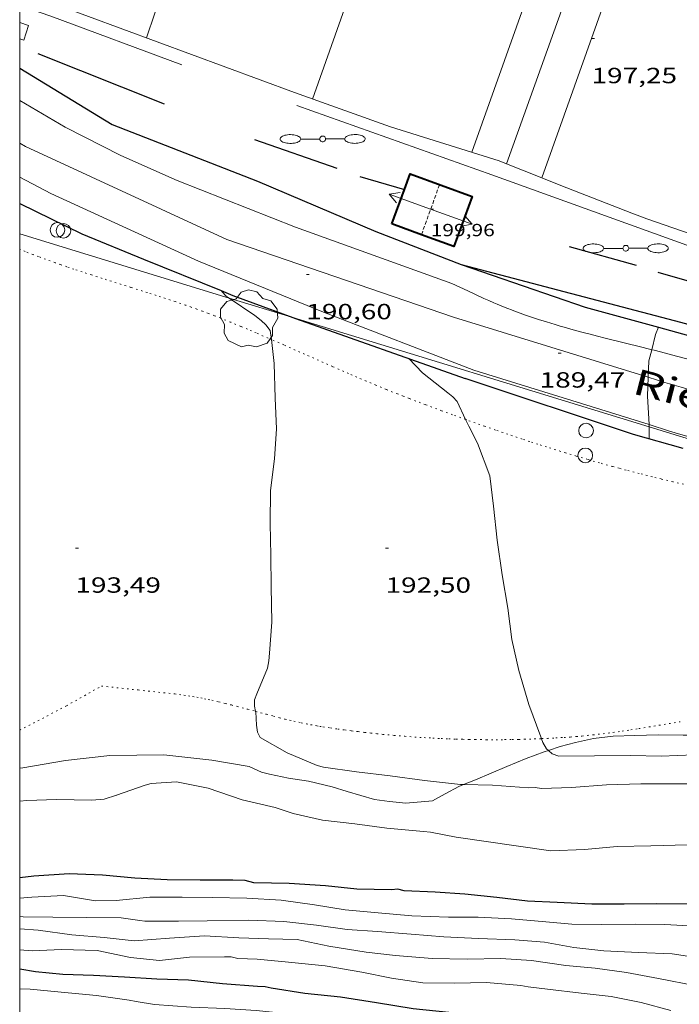
# Model space of a CAD drawing. Units: inches. Extents: x 453000 to 454005, y 4601498 to 4602002.
# Drawn here: x 453000 to 453045, y 4601626 to 4601693 of the extents above; entities that cross this region are included whole.
import ezdxf
from ezdxf.enums import TextEntityAlignment as Align

# ---------------------------------------------------------------- set-up
doc = ezdxf.new("R2010")
doc.units = ezdxf.units.IN
doc.header["$MEASUREMENT"] = 0
doc.linetypes.add('PUNTOS', pattern=[0.25, 0, -0.25])
doc.linetypes.add('TRAZOS2', pattern=[0.375, 0.25, -0.125])
for name, color, linetype, lineweight in [('ALTRES CARRETERES ASFALTADES', 7, 'Continuous', 0), ('ARBRE', 7, 'Continuous', 0), ('BARANA', 7, 'Continuous', 0), ('BOSC', 7, 'Continuous', 0), ('CAMP DE ESPORTS', 7, 'Continuous', 0), ('CARENER', 7, 'Continuous', 0), ('CORBA DE NIVELL', 7, 'Continuous', 0), ('CORBA MESTRA', 7, 'Continuous', 0), ('COTA ALTIMETRICA', 7, 'Continuous', 0), ('COTA EDIFICI', 7, 'Continuous', 0), ('EIX DE CARRETERA', 7, 'Continuous', 0), ('EIX VIA URBANA PAVIMENTADA', 7, 'Continuous', 0), ('FACANA EXTERIOR', 7, 'Continuous', 0), ('FANAL', 7, 'Continuous', 0), ('LIMIT DE PAVIMENT', 7, 'Continuous', 0), ('LIMIT ESPLANADA DE TERRA', 7, 'Continuous', 0), ('LINIA ELECTRICA', 7, 'Continuous', 0), ('MARC FULL', 7, 'Continuous', 0), ('MUR CONTENCIO', 7, 'Continuous', 0), ('PAL', 7, 'Continuous', 0), ('TEXT DE CARRER', 7, 'Continuous', 0)]:
    doc.layers.add(name, color=color, linetype=linetype, lineweight=lineweight)
doc.styles.add('Style-Arial', font='ARIAL.TTF')
doc.linetypes.add('barana', pattern='A,3.4,-0.6,[8,dgnlstyle-mataro.shx,S=0.00644,R=0,X=0,Y=0],-0.6,3.4', length=8)
doc.linetypes.add('bosc', pattern='A,-2.235,[9,dgnlstyle-mataro.shx,S=0.035752,R=0,X=0,Y=0],-2.235', length=4.47)
doc.linetypes.add('linelec', pattern='A,6.625,[5,dgnlstyle-mataro.shx,S=0.0088,R=0,X=0.1,Y=0],0.125,-1.25,[6,dgnlstyle-mataro.shx,S=0.014,R=0,X=0,Y=0],-1.25,0.125,[5,dgnlstyle-mataro.shx,S=0.0088,R=0,X=0.9,Y=1.1],6.625', length=16)

# ---------------------------------------------------------------- blocks, each defined once
blk = doc.blocks.new('PAL')
at = {"color": 0, "linetype": 'ByBlock', "lineweight": -2}
blk.add_circle((0, 0), 0.5000000000992941, dxfattribs=at)
blk = doc.blocks.new('COTA')
at = {"color": 0, "linetype": 'ByBlock', "lineweight": -2}
blk.add_line((0, 0), (0.2, 0), dxfattribs=at)
blk = doc.blocks.new('SENTIT')
at = {"color": 0, "linetype": 'ByBlock', "lineweight": -2}
blk.add_line((0, 0), (3, 0), dxfattribs=at)
at = {"color": 0, "linetype": 'ByBlock', "lineweight": -2, "flags": 128}
blk.add_lwpolyline([(2.35, 0.376), (3, 0), (2.35, -0.374)], dxfattribs=at)
blk = doc.blocks.new('FANALD')
at = {"color": 0, "linetype": 'ByBlock', "lineweight": -2, "flags": 128}
for points in [[(-2.906, -0.006), (-2.898, -0.052), (-2.874, -0.096), (-2.836, -0.138), (-2.782, -0.176), (-2.716, -0.212), (-2.638, -0.242), (-2.55, -0.268), (-2.454, -0.286), (-2.352, -0.3), (-2.246, -0.306), (-2.142, -0.304), (-2.036, -0.298), (-1.936, -0.284), (-1.842, -0.262), (-1.756, -0.236), (-1.68, -0.204), (-1.616, -0.168), (-1.566, -0.128), (-1.532, -0.08600000000000001), (-1.51, -0.042), (-1.506, 0.004), (-1.518, 0.05), (-1.546, 0.094), (-1.588, 0.134), (-1.644, 0.174), (-1.714, 0.208), (-1.794, 0.236), (-1.884, 0.26), (-1.982, 0.278), (-2.084, 0.29), (-2.188, 0.294), (-2.294, 0.292), (-2.398, 0.282), (-2.498, 0.266), (-2.59, 0.246), (-2.674, 0.218), (-2.746, 0.184), (-2.808, 0.148), (-2.854, 0.106), (-2.886, 0.064), (-2.904, 0.018), (-2.906, -0.006)], [(0.198, -0.002), (0.19, 0.054), (0.166, 0.104), (0.13, 0.148), (0.084, 0.178), (0.03, 0.194), (-0.026, 0.194), (-0.08, 0.178), (-0.128, 0.148), (-0.166, 0.106), (-0.19, 0.056), (-0.198, 0), (-0.19, -0.056), (-0.168, -0.106), (-0.132, -0.15), (-0.08600000000000001, -0.18), (-0.032, -0.198), (0.024, -0.198), (0.078, -0.184), (0.126, -0.154), (0.164, -0.112), (0.188, -0.062), (0.198, -0.006), (0.198, -0.002)], [(2.898, -0.002), (2.89, 0.044), (2.866, 0.088), (2.828, 0.13), (2.774, 0.168), (2.708, 0.204), (2.63, 0.234), (2.542, 0.26), (2.446, 0.278), (2.344, 0.292), (2.238, 0.298), (2.134, 0.296), (2.028, 0.29), (1.928, 0.276), (1.834, 0.254), (1.748, 0.228), (1.672, 0.196), (1.608, 0.16), (1.558, 0.12), (1.524, 0.078), (1.502, 0.034), (1.498, -0.012), (1.51, -0.058), (1.538, -0.102), (1.58, -0.142), (1.636, -0.182), (1.706, -0.216), (1.786, -0.244), (1.876, -0.268), (1.974, -0.286), (2.076, -0.298), (2.18, -0.302), (2.286, -0.3), (2.39, -0.29), (2.49, -0.274), (2.582, -0.254), (2.666, -0.226), (2.738, -0.192), (2.8, -0.156), (2.846, -0.114), (2.878, -0.07200000000000001), (2.896, -0.026), (2.898, -0.002)], [(-1.506, -0.006), (-0.198, -0.006)], [(1.498, -0.002), (0.198, -0.002)]]:
    blk.add_lwpolyline(points, dxfattribs=at)
blk = doc.blocks.new('ARBRE')
at = {"color": 0, "linetype": 'ByBlock', "lineweight": -2, "flags": 128}
blk.add_lwpolyline([(-0.507, -1.872), (-1.415, -1.448), (-1.697, -0.9400000000000001), (-1.675, -0.342), (-1.951, 0.138), (-1.943, 0.686), (-1.511, 1.208), (-0.871, 1.406), (-0.543, 1.846), (-0.027, 2.012), (0.541, 1.882), (0.933, 1.428), (1.495, 1.262), (1.921, 0.6940000000000001), (1.969, 0.068), (1.593, -0.562), (1.593, -1.098), (1.229, -1.618), (0.505, -1.886), (-0.049, -1.762), (-0.507, -1.872)], dxfattribs=at)

msp = doc.modelspace()

# ---------------------------------------------------------------- linework, layer by layer
at = {"layer": 'ALTRES CARRETERES ASFALTADES', "color": 1, "linetype": 'Continuous', "lineweight": 20}
for points in [[(453000, 4601687.229776514, 192.19121853084), (453003.0964910462, 4601685.406745937, 191.9772976411408), (453006.8924823102, 4601683.479714147, 191.6412971202064), (453010.7254753084, 4601681.773682418, 191.3422966566369), (453018.806463701, 4601678.592616172, 190.7122956798849), (453029.4594509823, 4601674.739529368, 189.8932944101072)], [(453000, 4601681.987650339, 192.0310994165465), (453002.129455145, 4601680.872746244, 191.8442974349377), (453012.1824357751, 4601676.265662825, 191.120296312448), (453020.7104227059, 4601672.800592745, 190.4722953077888), (453030.960408505, 4601668.834508824, 189.7172941372369)], [(453033.2834439666, 4601673.033497708, 189.8162942907264), (453032.8664445796, 4601673.19950113, 189.8332943170832), (453032.5554450763, 4601673.328503689, 189.8432943325873), (453032.3234454601, 4601673.426505601, 189.8502943434401), (453031.9754460739, 4601673.578508478, 189.8582943558432), (453031.6304467303, 4601673.735511339, 189.8642943651456), (453030.5444488556, 4601674.237520357, 189.8782943868513), (453029.4594509823, 4601674.739529368, 189.8932944101072)], [(453043.0849703692, 4601670.235448171, 189.0231409905635), (453042.5074381374, 4601670.380423607, 189.0732931387792), (453041.1224385927, 4601670.723434648, 189.2002933356801), (453039.9094390036, 4601671.02544432, 189.3132935108753), (453039.3794391986, 4601671.159448549, 189.3622935868449), (453038.8834394008, 4601671.287452511, 189.4082936581633), (453038.4194395996, 4601671.408456219, 189.4502937232801), (453037.9844398129, 4601671.525459702, 189.4892937837456), (453037.5774400241, 4601671.636462961, 189.5242938380096), (453037.1964402377, 4601671.742466018, 189.5562938876224), (453036.8404404597, 4601671.844468877, 189.5862939341345), (453036.507440687, 4601671.942471555, 189.6132939759952), (453036.1964409105, 4601672.035474059, 189.6372940132048), (453035.9044411331, 4601672.124476412, 189.6592940473136), (453035.3594416008, 4601672.297480816, 189.6982941077792), (453034.8854420495, 4601672.453484653, 189.7302941573921), (453034.4714424851, 4601672.595488016, 189.755294196152), (453034.1104428967, 4601672.723490953, 189.7762942287104), (453033.7964432824, 4601672.838493514, 189.7922942535168), (453033.5224436391, 4601672.941495753, 189.8062942752225), (453033.2834439666, 4601673.033497708, 189.8162942907264)], [(453056.7212850716, 4601666.616020034, 187.9543302351336), (453056.6414316502, 4601666.637310562, 187.9602914131841), (453053.5884330857, 4601667.450334988, 188.1942917759777), (453049.0104352296, 4601668.668371612, 188.5532923325712), (453044.4334373752, 4601669.886408228, 188.9122928891648), (453044.0294375608, 4601669.993411459, 188.9442929387777), (453043.2444378764, 4601670.195417728, 189.0092930395537), (453043.0849703692, 4601670.235448171, 189.0231409905635)], [(453030.960408505, 4601668.834508824, 189.7172941372369), (453037.6324031202, 4601666.761454986, 189.3222935248288), (453042.9026477927, 4601665.123693072, 189.0110236556993)], [(453042.9026477927, 4601665.123693072, 189.0110236556993), (453044.3033977337, 4601664.688401156, 188.9282929139712), (453045.0693971458, 4601664.45439498, 188.8812928411024), (453045.7883966368, 4601664.240389193, 188.8342927682336), (453046.4643962052, 4601664.045383763, 188.7882926969152), (453047.0993958316, 4601663.866378668, 188.7422926255969), (453047.695395496, 4601663.700373888, 188.6992925589297), (453048.2543952094, 4601663.548369411, 188.6562924922624), (453049.3033947112, 4601663.268361018, 188.5752923666801), (453050.2233943091, 4601663.027353663, 188.5032922550513), (453051.8353936745, 4601662.614340791, 188.3742920550496), (453053.044393212, 4601662.30633114, 188.2782919062113), (453053.9523928746, 4601662.076323895, 188.2072917961329), (453055.3133923517, 4601661.729313031, 188.1052916379921), (453055.9923920691, 4601661.553307606, 188.055291560472), (453056.6723917727, 4601661.375302169, 188.0082914876032), (453057.1763857653, 4601661.242922095, 187.9751974248697)]]:
    msp.add_polyline3d(points, dxfattribs=at)
at = {"layer": 'BARANA', "color": 7, "linetype": 'barana', "lineweight": 0, "extrusion": (-0.06777761429764327, -0.1829346808690157, 0.9807859590835666), "elevation": -872319.3501000189}
msp.add_lwpolyline([(-1173930.593131536, 4386535.563021035), (-1173916.493486616, 4386535.752680389), (-1173900.870755713, 4386535.885954529)], dxfattribs=at)
at = {"layer": 'BARANA', "color": 7, "linetype": 'barana', "lineweight": 0}
msp.add_polyline3d([(453000, 4601693.709632896, 197.1527839086969), (453002.131546965, 4601692.97376499, 197.1533056660112), (453011.0535356219, 4601689.65569215, 197.1423056489568)], dxfattribs=at)
at = {"layer": 'BOSC', "color": 3, "linetype": 'bosc', "lineweight": 20}
for points in [[(453036.043108114, 4601642.914931084, 204.0013162831504), (453036.8482229449, 4601643.175424368, 204.0013162831504), (453037.8942265697, 4601643.439416841, 204.0013162831504), (453039.1102306175, 4601643.724408056, 204.0013162831504), (453040.465233917, 4601643.88239802, 204.0013162831504), (453041.9422364953, 4601643.920386872, 204.0013162831504), (453043.5242392741, 4601643.963374935, 204.0013162831504), (453045.2222418156, 4601643.951362033, 204.0013162831504), (453046.9262443968, 4601643.943349091, 203.9613162211345), (453048.6782468626, 4601643.910335747, 203.8573160598928), (453050.3062492122, 4601643.887323359, 203.7373158738449), (453051.7162525211, 4601644.03531289, 203.6493157374096), (453053.2549715801, 4601644.416610101, 203.5106579602628)], [(453000, 4601641.695245327, 203.3280553047802), (453000.2121551132, 4601641.72170009, 203.3213152288784), (453003.133163504, 4601642.230678718, 203.3083152087233), (453006.1531707203, 4601642.564656321, 203.3083152087233), (453009.8251766864, 4601642.600628516, 203.2743151560096), (453013.0971790201, 4601642.239603128, 203.1343149389537), (453015.6431798034, 4601641.822583164, 202.9873147110449)], [(453030.2584731926, 4601640.58612418, 204.0013162831504), (453031.0671968344, 4601640.915464727, 204.0013162831504), (453033.2132069675, 4601641.812449835, 204.0013162831504), (453034.5252130837, 4601642.350440715, 204.0013162831504), (453035.7572185751, 4601642.822432099, 204.0013162831504), (453036.043108114, 4601642.914931084, 204.0013162831504)], [(453015.6431798034, 4601641.822583164, 202.9873147110449), (453016.4721781749, 4601641.438576278, 204.0013162831504), (453017.0301778564, 4601641.282571803, 204.0013162831504), (453018.3151777772, 4601641.00956163, 204.0013162831504), (453019.6861783778, 4601640.808550916, 204.0013162831504), (453021.3081780244, 4601640.430538022, 204.0013162831504), (453022.3211771896, 4601640.113529844, 204.0013162831504), (453024.1961759765, 4601639.570514776, 204.0013162831504), (453025.2201764108, 4601639.418506771, 204.0013162831504), (453026.3161773437, 4601639.317498298, 204.0013162831504), (453028.1441814373, 4601639.483484685, 204.0013162831504), (453029.0031863731, 4601639.958478905, 204.0013162831504), (453029.9351915815, 4601640.454472602, 204.0013162831504), (453030.2584731926, 4601640.58612418, 204.0013162831504)]]:
    msp.add_polyline3d(points, dxfattribs=at)
at = {"layer": 'CAMP DE ESPORTS', "color": 7, "linetype": 'Continuous', "lineweight": 0}
for points, elevation in [([(453030.8155210161, 4601683.692532962), (453036.0880650496, 4601698.515675387)], 197.1603056768727), ([(453038.339342493, 4601697.316794463), (453033.1936146429, 4601682.906782269)], 197.2693678061197), ([(453035.5925572275, 4601681.95261197), (453040.8728710416, 4601696.779039912)], 197.160306680587), ([(453025.2675084706, 4601685.425602818), (453032.691510625, 4601683.106492234), (453033.1936146429, 4601682.906782269)], 197.179112678743), ([(453033.1936146429, 4601682.906782269), (453035.5925572275, 4601681.95261197)], 197.1922207924595), ([(453035.5925152197, 4601681.952494018), (453035.5925572275, 4601681.95261197)], 197.1603056768872), ([(453041.719280687, 4601679.534352506), (453042.7495051694, 4601679.165435397), (453057.7185193113, 4601673.968394558)], 197.167034682956)]:
    msp.add_lwpolyline(points, dxfattribs=dict(at, elevation=elevation))
at = {"layer": 'CAMP DE ESPORTS', "color": 7, "linetype": 'Continuous', "lineweight": 0, "flags": 128}
for points, elevation in [([(453033.1936146429, 4601682.906782269), (453033.193518739, 4601682.906513701)], 197.1233083417071), ([(453035.5925572275, 4601681.95261197), (453036.8975398683, 4601681.433560083), (453041.7192718338, 4601679.534326915)], 197.1849503509929)]:
    msp.add_lwpolyline(points, dxfattribs=dict(at, elevation=elevation))
at = {"layer": 'CAMP DE ESPORTS', "color": 7, "linetype": 'Continuous', "lineweight": 0}
for points in [[(453019.9655317523, 4601687.324620917, 197.1863057171744), (453022.4155882006, 4601694.263613084, 197.2333057900432), (453010.9246005383, 4601698.237706433, 197.2223057729888), (453008.6485458619, 4601691.496713253, 197.1623056799648)], [(453000, 4601694.695854441, 197.1560471533543), (453018.7245331972, 4601687.768631021, 197.1833057125233), (453025.2675173241, 4601685.425628404, 197.1786758948651)]]:
    msp.add_polyline3d(points, dxfattribs=at)
at = {"layer": 'CARENER', "color": 1, "linetype": 'TRAZOS2', "lineweight": 20}
for points, elevation in [([(453027.3865525049, 4601678.074769833), (453028.6205008677, 4601681.485546201)], 199.9453114752113), ([(453027.3864730733, 4601678.074550275), (453027.3865525049, 4601678.074769833)], 199.9453099947496)]:
    msp.add_lwpolyline(points, dxfattribs=dict(at, elevation=elevation))
at = {"layer": 'CORBA DE NIVELL', "color": 30, "linetype": 'Continuous', "lineweight": 0, "flags": 128}
for points, elevation in [([(453013.7247641362, 4601674.262292223), (453013.7244229681, 4601674.262648018)], 193.0002992272), ([(453043.5413810094, 4601671.761235545), (453043.5414502189, 4601671.761417903)], 189.0002930256), ([(453030.3974250851, 4601665.474717446), (453029.8133904894, 4601666.694514208), (453029.5263925256, 4601667.021516894), (453029.178394065, 4601667.295519959), (453027.44740167, 4601668.651535195), (453026.5234076733, 4601669.631543726)], 192.0002976768), ([(453006.6004481497, 4601639.85926227), (453006.5901508431, 4601639.855648804)], 194.0003007776), ([(453053.4131083256, 4601624.684270013), (453051.0001119975, 4601625.661289836), (453048.5571125728, 4601626.236309265), (453046.1151134457, 4601626.850328745), (453043.5461133779, 4601627.366349038), (453041.373113135, 4601627.778366164), (453039.2271118945, 4601628.053382873), (453037.2301103387, 4601628.25639834), (453034.8831092721, 4601628.595416673), (453032.8041070884, 4601628.732432661), (453030.5021030642, 4601628.672450034), (453028.1150997276, 4601628.720468219), (453025.6200974984, 4601628.936487486), (453023.6260961142, 4601629.161502964), (453021.072095182, 4601629.560522961), (453018.9170952856, 4601630.014540017), (453016.9560926474, 4601630.067554977), (453014.9270899114, 4601630.121570456), (453012.6080874087, 4601630.265588275), (453010.2150825454, 4601630.113606196), (453007.7930774095, 4601629.931624291), (453005.7550760178, 4601630.164640116), (453003.5520739377, 4601630.340657104), (453001.2540728408, 4601630.665675044)], 198.0003069792), ([(453044.3890980454, 4601625.173339241), (453042.3680991383, 4601625.730355439), (453040.3300990138, 4601626.130371522), (453038.2830974866, 4601626.34738739), (453035.977096036, 4601626.627405322), (453034.662095234, 4601626.790415552), (453034.1630952191, 4601626.890419493), (453031.8120930158, 4601627.080437627)], 199.0003085296)]:
    msp.add_lwpolyline(points, dxfattribs=dict(at, elevation=elevation))
at = {"layer": 'CORBA DE NIVELL', "color": 30, "linetype": 'Continuous', "lineweight": 0}
for points, elevation in [([(453014.2814804424, 4601673.7555114), (453014.081420714, 4601673.892644736), (453013.7944225227, 4601674.189647375), (453013.7247641362, 4601674.262292223)], 193.0002992272), ([(453017.1585640796, 4601670.928077456), (453017.0844075315, 4601671.541618305), (453016.7784099556, 4601671.92362122), (453016.4534117962, 4601672.232624165), (453016.0334135883, 4601672.554627852), (453014.2814804424, 4601673.7555114)], 193.0002992272), ([(453043.0849703692, 4601670.235448171), (453043.3524461474, 4601671.263418566), (453043.5413810094, 4601671.761235545)], 189.0002930256), ([(453016.0834509746, 4601645.570600744), (453015.9982115689, 4601645.936586848), (453016.0112148366, 4601646.364587414), (453016.1612180964, 4601646.763586895), (453016.8962325445, 4601648.517584037), (453016.98423649, 4601649.019584147), (453017.0192405049, 4601649.541584691), (453017.1792567929, 4601651.655586755), (453017.1492749642, 4601654.056590705), (453017.1152912551, 4601656.210594303), (453017.0773075928, 4601658.371597941), (453017.0983248567, 4601660.642601303), (453017.3733415658, 4601662.788602543), (453017.5123574117, 4601664.848604681), (453017.4253730437, 4601666.926608563), (453017.3553909404, 4601669.299612774), (453017.1585640796, 4601670.928077456)], 193.0002992272), ([(453042.8491327512, 4601668.349507492), (453042.8864318356, 4601669.472419324), (453043.0849703692, 4601670.235448171)], 189.0002930256), ([(453042.9026477927, 4601665.123693072), (453042.8064134332, 4601667.063416196), (453042.8491327512, 4601668.349507492)], 189.0002930256), ([(453035.5695961305, 4601643.71166514), (453035.5202259545, 4601643.84343548), (453034.7072413411, 4601646.037445051), (453034.0212579793, 4601648.370453873), (453033.5512731313, 4601650.463460684), (453033.282289073, 4601652.619466066), (453032.8843056796, 4601654.889472607), (453032.5483230805, 4601657.251478817), (453032.2893401986, 4601659.560484363), (453032.040355534, 4601661.632489464), (453031.2083710884, 4601663.852499219), (453030.6153790237, 4601665.019505528), (453030.3974250851, 4601665.474717446)], 192.0002976768), ([(453042.9101661263, 4601664.972151714), (453042.9026477927, 4601665.123693072)], 189.0002930256), ([(453042.9083914584, 4601664.146410899), (453042.9173966319, 4601664.826411886), (453042.9101661263, 4601664.972151714)], 189.0002930256), ([(453030.2584731926, 4601640.58612418), (453030.0541928055, 4601640.591471911), (453027.5841909716, 4601640.854491061), (453025.2561897372, 4601641.16750921), (453022.9631883751, 4601641.456527056), (453020.7081872008, 4601641.762544639), (453020.2791873703, 4601641.872548066), (453018.2401908633, 4601642.749564896), (453016.3941958317, 4601643.781580504), (453016.2191984057, 4601644.156582412), (453016.135201834, 4601644.625583777), (453016.0902087144, 4601645.541585539), (453016.0834509746, 4601645.570600744)], 193.0002992272), ([(453036.043108114, 4601642.914931084), (453035.916220377, 4601643.02743121), (453035.6652232429, 4601643.45643378), (453035.5695961305, 4601643.71166514)], 192.0002976768), ([(453045.9532327969, 4601642.613354412), (453043.7202286596, 4601642.524371217), (453041.6602257769, 4601642.565386911), (453039.1812218121, 4601642.549405696), (453036.753217896, 4601642.529424087), (453036.3042183684, 4601642.683427732), (453036.043108114, 4601642.914931084)], 192.0002976768), ([(453045.5131855347, 4601636.474348233), (453043.0191811294, 4601636.403367046), (453040.7321773333, 4601636.370384348), (453038.4921722595, 4601636.159401016), (453036.2031679596, 4601636.060418231), (453033.8511669308, 4601636.405436612), (453031.799166041, 4601636.707452649), (453029.7511650586, 4601636.996468637), (453028.0141649984, 4601637.343482355), (453027.5321645016, 4601637.376486063), (453025.0281624025, 4601637.611505426), (453022.8381611469, 4601637.893522481), (453020.6461598122, 4601638.165539533), (453018.6381600376, 4601638.605555452), (453017.426161353, 4601639.026565301), (453015.1691617234, 4601639.536583217), (453012.8541641739, 4601640.332602016), (453010.6871640845, 4601640.763619127), (453008.9561605738, 4601640.654632091), (453008.5421590669, 4601640.540635055), (453006.6004481497, 4601639.85926227)], 194.0003007776), ([(453046.7672191114, 4601640.643345181), (453044.5412155388, 4601640.627362047), (453042.344212239, 4601640.641378738), (453039.991207946, 4601640.55639646), (453037.6162029133, 4601640.378414204), (453035.5661992949, 4601640.320429669), (453035.1391990274, 4601640.372432989), (453034.6951982784, 4601640.364436346), (453032.2321957498, 4601640.534455298), (453030.2584731926, 4601640.58612418)], 193.0002992272), ([(453006.6004481497, 4601639.85926227), (453005.7641475822, 4601639.594654668), (453004.9131457469, 4601639.526661019), (453002.5021423124, 4601639.566679374), (453000.4771385735, 4601639.487694615), (453000, 4601639.441510267)], 194.0003007776), ([(453006.6111509288, 4601639.862648656), (453006.6004481497, 4601639.85926227)], 194.0003007776), ([(453046.4331446757, 4601630.901332614), (453043.9771419758, 4601631.047351475), (453041.9571389276, 4601631.058366818), (453039.6671352179, 4601631.037384161), (453037.6491322637, 4601631.060399508), (453035.8591307936, 4601631.232413356), (453033.5331286822, 4601631.429431311), (453031.2511260624, 4601631.550448813), (453029.2221228863, 4601631.546464201), (453026.7371196102, 4601631.622483175), (453024.4421176455, 4601631.832500913), (453022.1891158142, 4601632.051518347), (453020.093115061, 4601632.380534761), (453017.8331139321, 4601632.693552393), (453015.4861113859, 4601632.837570425), (453013.1501080981, 4601632.881588218), (453011.0791050011, 4601632.896603954), (453008.8731015658, 4601632.89462069), (453006.5830963689, 4601632.677637729), (453005.1770939843, 4601632.650648355), (453002.9780933368, 4601633.014665605), (453000.8260890899, 4601632.894681747), (453000, 4601632.835200114)], 196.0003038784), ([(453046.7071284763, 4601628.710327136), (453044.4871276142, 4601629.050344508), (453042.1811246841, 4601629.135362137), (453039.8221218309, 4601629.241380201), (453037.779120477, 4601629.480396072), (453035.7781200076, 4601629.827411793), (453033.7521181867, 4601630.001427434), (453031.273114958, 4601630.08244637), (453028.9201121446, 4601630.192464394), (453026.6811101908, 4601630.392481692), (453024.4021079625, 4601630.564499252), (453022.3241057728, 4601630.700515229), (453020.2221047597, 4601630.996531637), (453018.0081032014, 4601631.243548818), (453015.6291002111, 4601631.335567011), (453012.7890954894, 4601631.293588497), (453010.8210922638, 4601631.270603392), (453009.128089563, 4601631.260616222), (453008.5290886344, 4601631.260620767), (453008.190088435, 4601631.303623406), (453006.9270879869, 4601631.502633299), (453004.5680843979, 4601631.511651211), (453002.2480810665, 4601631.546668869), (453000.2410781143, 4601631.567684129), (453000, 4601631.588886858)], 197.0003054288), ([(453001.2540728408, 4601630.665675044), (453000, 4601630.744835692)], 198.0003069792), ([(453031.8120930158, 4601627.080437627), (453029.6450893299, 4601627.037454002), (453027.4890861693, 4601627.061470397), (453025.3400852808, 4601627.383487202), (453023.3220852858, 4601627.796503155), (453020.8120845812, 4601628.21652285), (453018.3350826984, 4601628.474542045), (453016.1940808966, 4601628.6745586), (453014.8700792157, 4601628.723568722), (453014.4230793421, 4601628.83157228), (453013.959078676, 4601628.838575813), (453011.5810747236, 4601628.8035938), (453009.5400699811, 4601628.595608965), (453007.5460683767, 4601628.791624398), (453005.2920684636, 4601629.263642232), (453002.8580652438, 4601629.336660814), (453000.8540614236, 4601629.242675873), (453000.0150606312, 4601629.309682343), (453000, 4601629.317351885)], 199.0003085296), ([(453027.7000601981, 4601623.595463422), (453025.4370591935, 4601623.925481105), (453023.2340563699, 4601624.003497941), (453020.8560559077, 4601624.428516644), (453018.5700560739, 4601624.917534747), (453016.112054251, 4601625.179553803), (453013.9800519168, 4601625.307570178), (453011.6880490767, 4601625.401587715), (453009.1870465877, 4601625.584606974), (453007.9320462733, 4601625.799616831), (453007.4640461775, 4601625.882620511), (453005.2290451329, 4601626.201637963), (453002.8310430539, 4601626.417656492), (453000.7030413406, 4601626.626672963), (453000, 4601626.663900035)], 201.0003116304)]:
    msp.add_lwpolyline(points, dxfattribs=dict(at, elevation=elevation))
at = {"layer": 'CORBA MESTRA', "color": 30, "linetype": 'Continuous', "lineweight": 30}
for points, elevation in [([(453015.3681202701, 4601634.032573174), (453014.5231191649, 4601634.059579627), (453012.3061157277, 4601634.059596448), (453010.0531124168, 4601634.08361358), (453007.8511098982, 4601634.201630471), (453005.6351080333, 4601634.408647605), (453003.3811051609, 4601634.490664835), (453000.9631001981, 4601634.330682933), (453000, 4601634.22257401)], 195.000302328), ([(453037.391081748, 4601624.455391225), (453034.8510792062, 4601624.639410784), (453032.8000765424, 4601624.70742645), (453031.9790767643, 4601624.904432985), (453031.4270763788, 4601624.96643727), (453029.259073655, 4601625.050453849), (453026.815071702, 4601625.292472769), (453024.3310709542, 4601625.701492251), (453021.8720700783, 4601626.088511508), (453019.4360682592, 4601626.346530391), (453017.1390674598, 4601626.710548384), (453016.7330674222, 4601626.788551586), (453016.2090667843, 4601626.811555597), (453013.8230644888, 4601626.996573988), (453011.4990626916, 4601627.23459199), (453009.3400598755, 4601627.304608481), (453007.1460574907, 4601627.438625336), (453005.024055081, 4601627.554641617), (453002.9450523736, 4601627.622657496), (453001.0830509285, 4601627.812671918), (453000, 4601627.989627113)], 200.00031008)]:
    msp.add_lwpolyline(points, dxfattribs=dict(at, elevation=elevation))
at = {"layer": 'CORBA MESTRA', "color": 30, "linetype": 'Continuous', "lineweight": 30, "elevation": 195.000302328, "flags": 128}
msp.add_lwpolyline([(453045.6041549767, 4601632.428341269), (453043.4021517221, 4601632.44935801), (453041.2081480778, 4601632.417374607), (453039.0061448156, 4601632.437391346), (453036.6331418726, 4601632.534409502), (453034.6231394847, 4601632.630424901), (453032.5311381685, 4601632.884441169), (453030.3481365293, 4601633.114458089), (453028.3301343111, 4601633.234473587), (453026.2011318526, 4601633.345489912), (453025.7841320256, 4601633.453493243), (453025.3391309715, 4601633.405496545), (453022.9921276893, 4601633.452514427), (453020.8361260084, 4601633.671531124), (453018.3781234343, 4601633.834550028), (453015.9671200075, 4601633.875568384), (453015.3681202701, 4601634.032573174)], dxfattribs=at)
at = {"layer": 'EIX DE CARRETERA', "color": 1, "linetype": 'Continuous', "lineweight": 0}
for points in [[(453042.8491327512, 4601668.349507492, 189.1003125331673), (453036.2144285024, 4601670.39647138, 189.5422938659168), (453029.5784337458, 4601672.443524905, 189.9832945496432)], [(453056.762474742, 4601664.457290062, 188.1002875865478), (453056.762415297, 4601664.457306265, 188.1002916302401), (453055.0194161836, 4601664.930320222, 188.2232918209393), (453051.9674176964, 4601665.753344657, 188.4452921651281), (453050.8244182841, 4601666.064353811, 188.5292922953616), (453049.8234188036, 4601666.337361829, 188.6032924100912), (453048.9494192771, 4601666.578368834, 188.6682925108672), (453048.1844196997, 4601666.790374967, 188.7242925976897), (453046.8464204858, 4601667.167385705, 188.8212927480784), (453045.8454211191, 4601667.455393746, 188.8932928597072), (453045.095421618, 4601667.674399776, 188.9462929418784), (453043.971422402, 4601668.007408821, 189.0242930628096), (453043.4104228221, 4601668.177413341, 189.0622931217249), (453042.8494232574, 4601668.349417864, 189.1002931806401), (453042.8491327512, 4601668.349507492, 189.1003125331673)]]:
    msp.add_polyline3d(points, dxfattribs=at)
at = {"layer": 'EIX VIA URBANA PAVIMENTADA', "color": 1, "linetype": 'Continuous', "lineweight": 20}
msp.add_polyline3d([(453000, 4601684.316610311, 192.031684812305), (453000.3884767867, 4601684.080764428, 192.0002976768), (453014.1144499469, 4601677.738650449, 191.0002961264), (453029.5784337458, 4601672.443524905, 189.9832945496432)], dxfattribs=at)
at = {"layer": 'FACANA EXTERIOR', "color": 1, "linetype": 'Continuous', "lineweight": 40}
for points, elevation in [([(453026.2224752326, 4601681.159194701), (453026.6102218779, 4601682.219681182), (453030.8504981548, 4601680.672528013), (453029.604751813, 4601677.26541359), (453027.3865525049, 4601678.074769833)], 199.4754821536511), ([(453025.3644755371, 4601678.812566753), (453026.2224752326, 4601681.159194701)], 199.4033091543824)]:
    msp.add_lwpolyline(points, dxfattribs=dict(at, elevation=elevation))
at = {"layer": 'FACANA EXTERIOR', "color": 1, "linetype": 'Continuous', "lineweight": 40, "elevation": 199.353337841249, "flags": 128}
msp.add_lwpolyline([(453027.3865525049, 4601678.074769833), (453025.3644755371, 4601678.812566753)], dxfattribs=at)
at = {"layer": 'LIMIT DE PAVIMENT', "color": 1, "linetype": 'Continuous', "lineweight": 20, "elevation": 197.5105801437523}
msp.add_lwpolyline([(453000, 4601692.537214036), (453000.5985398167, 4601692.344775651), (453000.2780538663, 4601691.34773418), (453000, 4601691.437132137)], dxfattribs=at)
at = {"layer": 'LIMIT ESPLANADA DE TERRA', "color": 7, "linetype": 'PUNTOS', "lineweight": 0}
for points in [[(453017.1585640796, 4601670.928077456, 192.9690070900801), (453016.9294033988, 4601671.028618686, 192.9852992039441), (453016.1254047851, 4601671.375625324, 193.0402992892161), (453015.5214057987, 4601671.632630306, 193.0802993512321), (453015.0674065441, 4601671.823634047, 193.1092993961936), (453014.3854076264, 4601672.105639659, 193.1512994613104), (453013.7004086586, 4601672.381645285, 193.1922995248768), (453013.2744092653, 4601672.548648776, 193.2172995636369), (453012.8604098298, 4601672.707652164, 193.240299599296), (453012.4584103447, 4601672.857655445, 193.2632996349552), (453012.0674108159, 4601672.999658633, 193.285299669064), (453011.6884112527, 4601673.134661718, 193.3072997031729), (453011.3194116594, 4601673.263664718, 193.3272997341808), (453010.6034124083, 4601673.50867053, 193.3682997977473), (453009.9294130553, 4601673.73167599, 193.405299855112), (453009.296413637, 4601673.937681112, 193.440299909376), (453008.7014141561, 4601674.127685922, 193.4732999605393), (453007.5844150952, 4601674.479694943, 193.5343000551136), (453005.6284167214, 4601675.093710736, 193.6413002210064), (453004.8954173605, 4601675.327716661, 193.6813002830224), (453004.2554179464, 4601675.535721839, 193.715300335736), (453003.6964184835, 4601675.720726367, 193.7463003837984), (453003.2084189788, 4601675.885730325, 193.7733004256592), (453002.7824194338, 4601676.032733786, 193.7963004613185), (453002.410419851, 4601676.163736811, 193.8173004938768), (453001.7604206263, 4601676.398742108, 193.8523005481408), (453001.2754212478, 4601676.579746068, 193.8793005900017), (453000.9124217396, 4601676.718749038, 193.8993006210096), (453000.3704225231, 4601676.932753482, 193.930300669072), (453000, 4601677.08435561, 193.9508797620337)], [(453024.9863892958, 4601667.523552119, 192.3892982799056), (453024.275390409, 4601667.815557968, 192.440298358976), (453023.6113914966, 4601668.094563438, 192.4892984349456), (453022.9903925445, 4601668.35956856, 192.535298506264), (453022.4093935482, 4601668.610573358, 192.5792985744816), (453021.3213954731, 4601669.086582351, 192.6612987016144), (453019.4223989176, 4601669.928598065, 192.8042989233216), (453017.9984014977, 4601670.559609849, 192.9092990861137), (453017.1585640796, 4601670.928077456, 192.9690070900801)], [(453030.3974250851, 4601665.474717446, 192.021964250501), (453029.4973832238, 4601665.801515223, 192.0812978023825), (453028.7583841419, 4601666.073521252, 192.1312978799024), (453027.6533855624, 4601666.486530276, 192.2062979961825), (453026.54938703, 4601666.905539302, 192.280298110912), (453026.1413875886, 4601667.062542641, 192.3082981543232), (453025.7473881539, 4601667.217545871, 192.335298196184), (453024.9863892958, 4601667.523552119, 192.3892982799056)], [(453045.5963715733, 4601660.976385591, 191.0992962798897), (453044.5283718144, 4601661.226394081, 191.1532963636112), (453043.7283720309, 4601661.41840045, 191.1952964287281), (453043.1293722176, 4601661.565405223, 191.2272964783408), (453042.2313725402, 4601661.791412386, 191.2762965543104), (453041.3353729114, 4601662.023419544, 191.3282966349312), (453040.8643731296, 4601662.148423311, 191.3562966783425), (453040.409373365, 4601662.272426956, 191.3832967202032), (453039.5283738581, 4601662.517434021, 191.4362968023744), (453038.7053743728, 4601662.753440632, 191.4862968798944), (453037.9343748998, 4601662.980446833, 191.5332969527633), (453037.2143754301, 4601663.197452634, 191.5782970225312), (453036.5393759618, 4601663.405458077, 191.6212970891984), (453035.9083764859, 4601663.603463172, 191.6612971512144), (453035.3183770052, 4601663.792467942, 191.6992972101297), (453034.7653775135, 4601663.972472416, 191.7342972643936), (453034.2473780003, 4601664.142476609, 191.7682973171072), (453033.2783789641, 4601664.467484466, 191.8312974147825), (453032.4323798452, 4601664.756491332, 191.8862975000544), (453031.6933806571, 4601665.014497341, 191.935297576024), (453031.0473813855, 4601665.242502595, 191.9782976426912), (453030.4833820361, 4601665.443507186, 192.0162977016064), (453030.3974250851, 4601665.474717446, 192.021964250501)], [(453000, 4601644.28131171, 193.3710871554579), (453003.1921918286, 4601645.951684038, 193.3142997140257), (453005.5782057786, 4601647.302668029, 193.2962996861185)], [(453005.5782057786, 4601647.302668029, 193.2962996861185), (453008.0722075814, 4601647.030648683, 193.3082997047233), (453010.5662093842, 4601646.75862934, 193.320299723328), (453010.8882095951, 4601646.720626836, 193.320299723328), (453011.198209757, 4601646.678624419, 193.3172997186768), (453011.4982098807, 4601646.633622074, 193.3122997109249), (453011.7882099737, 4601646.5866198, 193.305299700072), (453012.0682100284, 4601646.536617598, 193.2972996876688), (453012.3392100616, 4601646.485615463, 193.2872996721648), (453012.6012100732, 4601646.433613394, 193.27529965356), (453012.8542100634, 4601646.380611392, 193.2632996349552), (453013.0992100411, 4601646.327609451, 193.2502996148), (453013.5722099474, 4601646.218605694, 193.2222995713888), (453014.0152098299, 4601646.112602167, 193.1922995248768), (453014.4292096826, 4601646.008598866, 193.1612994768144), (453014.8172095179, 4601645.907595766, 193.1312994303024), (453015.5442091882, 4601645.715589951, 193.0712993372784), (453016.0834509746, 4601645.570600744, 193.0233948984601)], [(453016.0834509746, 4601645.570600744, 193.0233948984601), (453016.8162085653, 4601645.37357977, 192.9582991620832), (453017.2942083579, 4601645.248575949, 192.9162990969664), (453017.7122081866, 4601645.14057261, 192.8792990396016), (453018.0792080575, 4601645.048569683, 192.8472989899888), (453018.4002079709, 4601644.971567128, 192.8202989481281), (453018.6822079073, 4601644.905564886, 192.7972989124688), (453019.176207831, 4601644.794560965, 192.7592988535537), (453019.5482078235, 4601644.717558024, 192.7322988116928), (453019.8282078403, 4601644.662555814, 192.7132987822353), (453020.2492079163, 4601644.586552502, 192.6872987419249), (453020.4602079703, 4601644.550550845, 192.6752987233201), (453020.671208047, 4601644.517549193, 192.6642987062657), (453021.1812082611, 4601644.441545205, 192.6382986659552), (453021.6762084898, 4601644.370541339, 192.6142986287456), (453022.1562087408, 4601644.305537595, 192.5912985930864), (453022.622209008, 4601644.245533967, 192.570298560528), (453023.0732092823, 4601644.189530459, 192.5492985279696), (453023.5112095668, 4601644.137527054, 192.5292984969616), (453023.9352098676, 4601644.090523764, 192.5112984690544), (453024.3462101709, 4601644.046520578, 192.4932984411473), (453024.745210486, 4601644.006517489, 192.4762984147904), (453025.5182111458, 4601643.935511514, 192.4442983651777), (453026.2442118084, 4601643.874505909, 192.4142983186657), (453026.9252124849, 4601643.824500665, 192.3862982752544), (453027.563213163, 4601643.783495761, 192.3602982349441), (453028.162213826, 4601643.748491162, 192.335298196184), (453028.723214491, 4601643.721486864, 192.3122981605249), (453029.2492151319, 4601643.698482836, 192.290298126416), (453029.7432157688, 4601643.681479062, 192.270298095408), (453030.2052163789, 4601643.667475536, 192.2502980644), (453030.6392169758, 4601643.657472227, 192.2322980364928), (453031.0452175446, 4601643.649469133, 192.2142980085856), (453031.8062186638, 4601643.641463346, 192.1812979574224), (453032.4722196886, 4601643.640458292, 192.15029790936), (453033.055220623, 4601643.644453875, 192.1232978674992), (453033.5642214651, 4601643.651450024, 192.0982978287393), (453034.0092222234, 4601643.660446661, 192.0762977946304), (453034.3982228947, 4601643.669443723, 192.0572977651729), (453035.079224125, 4601643.692438591, 192.0212977093585), (453035.5695961305, 4601643.71166514, 191.9943753327569)], [(453035.5695961305, 4601643.71166514, 191.9943753327569), (453035.5892250675, 4601643.712434753, 191.9932976659472), (453035.9712257963, 4601643.730431883, 191.9722976333888), (453036.5432269107, 4601643.760427589, 191.9382975806753), (453037.1152280555, 4601643.794423302, 191.9042975279616), (453037.5332289237, 4601643.823420174, 191.8782974876513), (453037.9372298004, 4601643.856417161, 191.8522974473408), (453038.3292306737, 4601643.89141424, 191.8262974070305), (453038.7082315496, 4601643.929411424, 191.8012973682705), (453039.0752324145, 4601643.968408701, 191.7762973295104), (453039.4312332775, 4601644.009406063, 191.7522972923009), (453039.7752341295, 4601644.051403518, 191.7272972535408), (453040.4422358313, 4601644.139398593, 191.680297180672), (453041.0682374695, 4601644.227393979, 191.6342971093537), (453041.6542390382, 4601644.314389668, 191.5912970426864), (453042.2032405343, 4601644.399385635, 191.55029697912), (453043.2322433891, 4601644.565378084, 191.4722968581888), (453045.0342484516, 4601644.864364875, 191.3362966473345)]]:
    msp.add_polyline3d(points, dxfattribs=at)
at = {"layer": 'LINIA ELECTRICA', "color": 1, "linetype": 'linelec', "lineweight": 0}
for points, elevation in [([(453014.2814804424, 4601673.7555114), (453000, 4601678.137108969)], 193.2737722390319), ([(453018.6285226447, 4601672.421826869), (453014.2814804424, 4601673.7555114)], 192.9493614629244), ([(453042.9101661263, 4601664.972151714), (453018.6285226447, 4601672.421826869)], 191.1372725895003), ([(453057.2710570507, 4601660.566190791), (453042.9101661263, 4601664.972151714)], 190.0655489775305)]:
    msp.add_lwpolyline(points, dxfattribs=dict(at, elevation=elevation))
at = {"layer": 'MARC FULL', "color": 0, "linetype": 'Continuous'}
msp.add_lwpolyline([(453000, 4602000), (453000, 4601500)], dxfattribs=at)
at = {"layer": 'MUR CONTENCIO', "color": 1, "linetype": 'Continuous', "lineweight": 30, "extrusion": (-0.00480514781980096, 0.001924780887446249, 0.9999866027967401), "elevation": 6878.074530146194, "flags": 128}
msp.add_lwpolyline([(452996.9630545, 4601685.725109293), (453005.5711729538, 4601682.277032245)], dxfattribs=at)
at = {"layer": 'MUR CONTENCIO', "color": 1, "linetype": 'Continuous', "lineweight": 30, "extrusion": (-0.008247145750130438, 0.002879233896469256, 0.9999618465717307), "elevation": 9710.810923947607, "flags": 128}
msp.add_lwpolyline([(453002.2315681748, 4601675.687907957), (453007.8517997273, 4601673.725854144)], dxfattribs=at)
at = {"layer": 'MUR CONTENCIO', "color": 1, "linetype": 'Continuous', "lineweight": 30, "extrusion": (-0.005095957278528431, 0.001494836325785756, 0.9999858982424574), "elevation": 4767.779180751592, "flags": 128}
msp.add_lwpolyline([(453018.3152149864, 4601680.06285068), (453021.3472396431, 4601679.17345612)], dxfattribs=at)
at = {"layer": 'MUR CONTENCIO', "color": 1, "linetype": 'Continuous', "lineweight": 30, "extrusion": (0.0079387986965301, -0.002193497164741146, 0.999966081447488), "elevation": -6299.579308744156, "flags": 128}
msp.add_lwpolyline([(453021.6060822845, 4601674.520693605), (453026.1702455819, 4601673.259653987)], dxfattribs=at)
at = {"layer": 'MUR CONTENCIO', "color": 1, "linetype": 'Continuous', "lineweight": 30, "extrusion": (0.002762484648286964, -0.0007877624278448636, 0.999995874045951), "elevation": -2175.900857813396, "flags": 128}
msp.add_lwpolyline([(453041.2289431917, 4601675.224161262), (453045.5809598293, 4601673.983125933)], dxfattribs=at)
at = {"layer": 'MUR CONTENCIO', "color": 1, "linetype": 'Continuous', "lineweight": 30}
for points in [[(453000, 4601689.435409149, 196.8465932614122), (453006.3014973733, 4601685.585721896, 196.6523048892609), (453016.2114834799, 4601681.729640726, 196.4183045264672), (453024.280469828, 4601678.281574156, 196.1543041171616), (453030.0994618536, 4601676.041526531, 196.030303924912)], [(453000, 4601680.209277853, 193.5391125466763), (453004.2444377025, 4601678.141725962, 193.0892993651856), (453008.4374310161, 4601676.403691454, 192.8412989806864), (453013.7247641362, 4601674.262292223, 192.4867232834307)], [(453030.0994618536, 4601676.041526531, 196.030303924912), (453045.0484551578, 4601672.104407, 196.280304312512), (453058.4534481551, 4601668.442299612, 196.2643042877056), (453071.9164408172, 4601664.724191696, 196.0643039776257), (453077.5805237572, 4601663.049345892, 193.3718893587147)], [(453030.0994618536, 4601676.041526531, 196.030303924912), (453038.542452818, 4601673.125457948, 195.3603028861441), (453043.5413810094, 4601671.761235545, 195.4247978886481)], [(453013.7247641362, 4601674.262292223, 192.4867232834307), (453014.5214217528, 4601673.939641471, 192.4332983481233), (453018.6285226447, 4601672.421826869, 192.1316568446088)], [(453018.6285226447, 4601672.421826869, 192.1316568446088), (453018.8104163762, 4601672.35460647, 192.1182978597472), (453030.3704033337, 4601668.273512431, 191.3172966178768)], [(453043.5413810094, 4601671.761235545, 195.4247978886481), (453047.223448302, 4601670.756388407, 195.4723030597888), (453064.5834404352, 4601666.172249582, 195.2643027373057), (453078.6814312289, 4601662.078136265, 194.960302265984), (453079.4054325121, 4601661.862134263, 194.2447891518251)], [(453045.2187936627, 4601663.501895051, 190.8145386137568), (453041.8363920652, 4601664.445419498, 191.2082964488832), (453030.3704033337, 4601668.273512431, 191.3172966178768)]]:
    msp.add_polyline3d(points, dxfattribs=at)

# ---------------------------------------------------------------- block references
at = {"layer": 'ARBRE', "color": 3, "linetype": 'Continuous', "lineweight": 0, "xscale": 1.000001550400009, "yscale": 1.000001550399986, "zscale": 1.0000015504, "rotation": 359.9995652666707}
msp.add_blockref('ARBRE', (453015.6314110681, 4601672.304630514, 192.9642991713856), dxfattribs=at)
at = {"layer": 'CARENER', "color": 1, "linetype": 'Continuous', "lineweight": 20, "zscale": 1.0000015504}
for rotation in [160.110828870519, 340.1108288705191]:
    msp.add_blockref('SENTIT', (453028.0144872185, 4601679.810548195, 199.9573100133329), dxfattribs=dict(at, rotation=rotation))
at = {"layer": 'COTA ALTIMETRICA', "color": 7, "linetype": 'Continuous', "lineweight": 0, "xscale": 1.000001550400009, "yscale": 1.000001550399986, "zscale": 1.0000015504, "rotation": 359.9995652666707}
for p in [(453038.980592554, 4601691.452483039, 197.245305808648), (453019.5404402858, 4601675.356605586, 190.595295498488), (453036.7024262922, 4601670.005467071, 189.4722937573888), (453003.7982744101, 4601656.711696123, 193.4852999791441), (453024.9373071606, 4601656.708535724, 192.4962984457984)]:
    msp.add_blockref('COTA', p, dxfattribs=at)
at = {"layer": 'COTA EDIFICI', "color": 7, "linetype": 'Continuous', "lineweight": 0, "xscale": 1.000001550400009, "yscale": 1.000001550399986, "zscale": 1.0000015504, "rotation": 359.9995652666707}
msp.add_blockref('COTA', (453028.0144872185, 4601679.810548195, 199.9573100133329), dxfattribs=at)
at = {"layer": 'FANAL', "color": 7, "linetype": 'Continuous', "lineweight": 0, "xscale": 1.000001550400009, "yscale": 1.000001550399986, "zscale": 1.0000015504, "rotation": 359.9995652666707}
for p in [(453020.6595121901, 4601684.604611434, 197.1863057171744), (453041.3174876526, 4601677.149443132, 197.1133056039952)]:
    msp.add_blockref('FANALD', p, dxfattribs=at)
at = {"layer": 'PAL', "color": 7, "linetype": 'Continuous', "lineweight": 20, "xscale": 1.000001550400009, "yscale": 1.000001550399986, "zscale": 1.0000015504, "rotation": 359.9995652666707}
for p in [(453002.5724370679, 4601678.399739048, 193.6243001946496), (453002.9814372695, 4601678.342735857, 193.4042998535616), (453038.6053891577, 4601664.722444442, 191.6722971682688), (453038.5533762009, 4601663.025442206, 191.6402971186561)]:
    msp.add_blockref('PAL', p, dxfattribs=at)

# ---------------------------------------------------------------- texts
at = {"layer": 'COTA ALTIMETRICA', "color": 7, "linetype": 'Continuous', "lineweight": 0, "style": 'Style-Arial', "width": 1.333331428571429}
for s, p in [('197,25', (453038.9805773789, 4601689.452479938, 197.245305808648)), ('190,60', (453019.5404251107, 4601673.356602485, 190.595295498488)), ('189,47', (453035.4444144249, 4601668.69847459, 189.4722937573888)), ('193,49', (453003.798259235, 4601654.711693021, 193.4852999791441)), ('192,50', (453024.9372919855, 4601654.708532624, 192.4962984457984))]:
    msp.add_text(s, height=1.05000162792, rotation=359.99956526667, dxfattribs=at).set_placement(p, align=Align.TOP_LEFT)
at = {"layer": 'COTA EDIFICI', "color": 7, "linetype": 'Continuous', "lineweight": 0, "style": 'Style-Arial', "width": 1.25}
msp.add_text('199,96', height=0.8400013023360002, rotation=359.99956526667, dxfattribs=at).set_placement((453028.0144796309, 4601678.810546644, 199.9573100133329), align=Align.TOP_LEFT)
at = {"layer": 'TEXT DE CARRER', "color": 7, "linetype": 'Continuous', "lineweight": 0, "style": 'Style-Arial', "width": 1.401139323360561}
msp.add_text('Riera de Can Gener', height=1.759994728691597, rotation=345.4641430670233, dxfattribs=at).set_placement((453056.3399317149, 4601664.37323657), align=Align.MIDDLE_CENTER)

doc.saveas('drawing.dxf')
